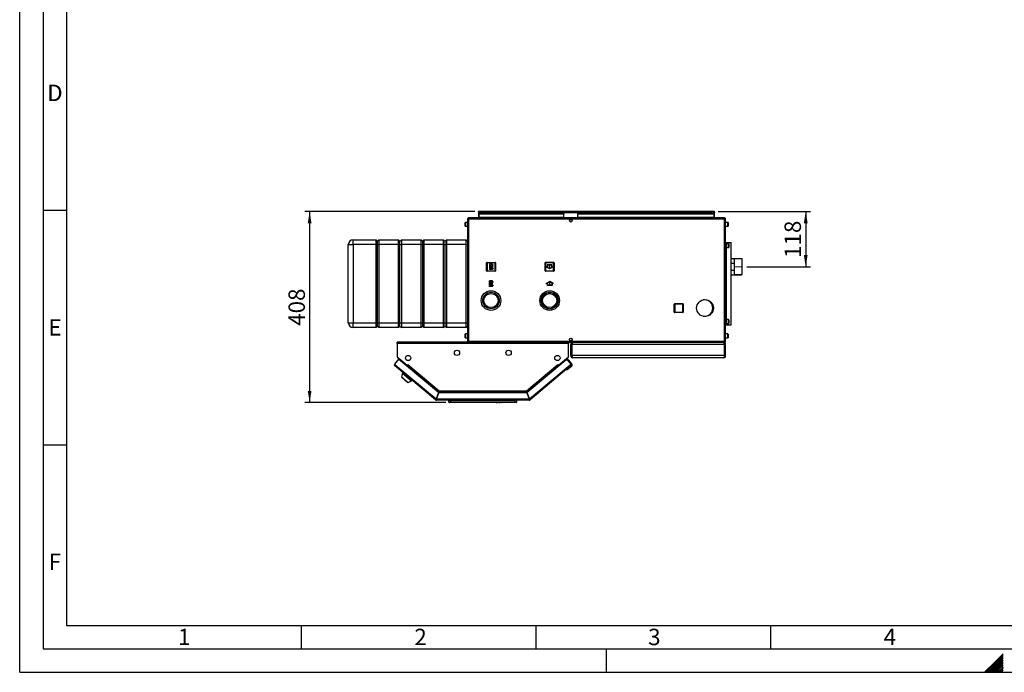
# Paper-space layout 'Blatt2' of a CAD drawing. Units: millimetres. Extents: x 0 to 4200, y 0 to 2970.
# Drawn here: x 0 to 2098, y 0 to 1391 of the extents above; entities that cross this region are included whole.
import ezdxf

# ---------------------------------------------------------------- set-up
doc = ezdxf.new("R2010")
doc.units = ezdxf.units.MM
doc.header["$PDSIZE"] = -1
doc.linetypes.add('SLD-Durchgehend', pattern=[0])
doc.linetypes.add('SLD-Punktstrich', pattern=[19.05, 15.24, -1.27, 1.27, -1.27])
doc.layers.add('61', color=7, linetype='SLD-Durchgehend')
doc.layers.add('62', color=7, linetype='SLD-Durchgehend')
doc.layers.add('SLD-0', color=7, linetype='SLD-Durchgehend', lineweight=30)
doc.styles.add('SLDTEXTSTYLE0', font='TXT', dxfattribs={"width": 0.75})
doc.styles.add('SLDTEXTSTYLE1', font='TXT', dxfattribs={"width": 0.605})
doc.dimstyles.new('SLDDIMSTYLE1', dxfattribs={"dimtxt": 35, "dimasz": 25, "dimexe": 0, "dimexo": 0.0625, "dimgap": 8.75, "dimtad": 1, "dimdec": 1, "dimrnd": 1e-09, "dimzin": 12, "dimdsep": 46, "dimtxsty": 'SLDTEXTSTYLE1', "dimsah": 1, "dimcen": 0.09, "dimadec": 0, "dimazin": 3, "dimtfac": 1, "dimtdec": 1, "dimtofl": 0, "dimtmove": 0, "dimatfit": 3, "dimfxl": 1, "dimfrac": 2, "dimtolj": 1, "dimtzin": 12, "dimarcsym": 0})
doc.dimstyles.new('SLDDIMSTYLE3', dxfattribs={"dimtxt": 35, "dimasz": 25, "dimexe": 0, "dimexo": 0.0625, "dimgap": 8.75, "dimtad": 1, "dimdec": 0, "dimrnd": 1e-09, "dimzin": 12, "dimdsep": 46, "dimtxsty": 'SLDTEXTSTYLE1', "dimsah": 1, "dimcen": 0.09, "dimadec": 0, "dimazin": 3, "dimtfac": 1, "dimtofl": 0, "dimtmove": 0, "dimatfit": 3, "dimfxl": 1, "dimfrac": 2, "dimtolj": 1, "dimtzin": 12, "dimarcsym": 0})

# ---------------------------------------------------------------- blocks, each defined once
blk = doc.blocks.new('_D_21')
at = {"ltscale": 10}
for p, q in [((970, 982.6), (607.8, 982.6)), ((617.8, 982.6), (617.8, 575.1)), ((907.7, 575.1), (607.8, 575.1))]:
    blk.add_line(p, q, dxfattribs=at)
for points in [[(617.8, 982.6), (613.8, 957.6), (621.8, 957.6)], [(617.8, 575.1), (621.8, 600.1), (613.8, 600.1)]]:
    blk.add_solid(points, dxfattribs=at)
at = {"ltscale": 10, "insert": (572.7, 738.8), "char_height": 35, "attachment_point": 1, "rotation": 90, "style": 'SLDTEXTSTYLE1'}
blk.add_mtext('408', dxfattribs=at)
blk = doc.blocks.new('_D_22')
at = {"ltscale": 10}
for p, q in [((1488.4, 982.6), (1684.8, 982.6)), ((1674.8, 982.6), (1674.8, 864.6)), ((1549.1, 864.6), (1684.8, 864.6))]:
    blk.add_line(p, q, dxfattribs=at)
for points in [[(1674.8, 982.6), (1670.8, 957.6), (1678.8, 957.6)], [(1674.8, 864.6), (1678.8, 889.6), (1670.8, 889.6)]]:
    blk.add_solid(points, dxfattribs=at)
at = {"ltscale": 10, "insert": (1629.6, 883.5), "char_height": 35, "attachment_point": 1, "rotation": 90, "style": 'SLDTEXTSTYLE1'}
blk.add_mtext('118', dxfattribs=at)

psp = doc.layouts.new('Blatt2')

# ---------------------------------------------------------------- linework, layer by layer
at = {"color": 7, "linetype": 'SLD-Punktstrich', "ltscale": 10}
for p, q in [((1007.35, 870.68), (1001.15, 858.48)), ((1006.65, 859.18), (1001.85, 869.98)), ((1004.25, 864.58), (1007.35, 864.58)), ((1129.15, 868.68), (1129.15, 860.68)), ((1007.25, 822.48), (1001.05, 834.68)), ((1006.55, 833.98), (1001.75, 823.18)), ((1004.15, 828.58), (1007.25, 828.58)), ((1129.25, 824.58), (1129.25, 832.58))]:
    psp.add_line(p, q, dxfattribs=at)
at = {"color": 7, "linetype": 'SLD-Durchgehend', "ltscale": 10}
for p, q in [((1001.15, 870.68), (1001.15, 858.48)), ((1007.35, 870.68), (1001.15, 870.68)), ((1006.6, 869.98), (1001.85, 869.98)), ((1001.85, 869.98), (1001.85, 860.63)), ((1006.6, 869.98), (1001.85, 860.63)), ((1006.65, 868.53), (1001.9, 859.18)), ((1006.65, 868.53), (1006.65, 859.18)), ((1007.35, 870.68), (1007.35, 868.53)), ((1009.15, 868.53), (1007.35, 868.53)), ((1007.35, 867.83), (1007.35, 861.33)), ((1007.35, 867.83), (1009.15, 867.83)), ((1007.35, 861.33), (1009.15, 861.33)), ((1009.15, 860.63), (1007.35, 860.63)), ((1007.35, 860.63), (1007.35, 858.48)), ((1009.15, 867.83), (1009.15, 868.53)), ((1009.15, 861.33), (1009.15, 860.63)), ((1124.15, 863.56), (1121.9, 864.86)), ((1121.9, 864.86), (1121.9, 864.28)), ((1129.15, 860.1), (1121.9, 864.28)), ((1134.15, 868.68), (1124.15, 868.68)), ((1124.15, 868.68), (1124.15, 863.56)), ((1133.65, 868.18), (1124.65, 868.18)), ((1124.65, 868.18), (1124.65, 863.27)), ((1129.15, 860.68), (1124.65, 863.27)), ((1136.4, 864.28), (1129.15, 860.1)), ((1133.65, 863.27), (1129.15, 860.68)), ((1133.65, 863.27), (1133.65, 868.18)), ((1134.15, 863.56), (1134.15, 868.68)), ((1136.4, 864.86), (1134.15, 863.56)), ((1136.4, 864.86), (1136.4, 864.28)), ((1007.35, 858.48), (1001.15, 858.48)), ((1006.65, 859.18), (1001.9, 859.18)), ((1007.25, 834.68), (1001.05, 834.68)), ((1001.05, 822.48), (1001.05, 834.68)), ((1007.25, 822.48), (1001.05, 822.48)), ((1001.75, 823.18), (1001.75, 832.53)), ((1006.5, 823.18), (1001.75, 832.53)), ((1006.5, 823.18), (1001.75, 823.18)), ((1006.55, 833.98), (1001.8, 833.98)), ((1006.55, 824.63), (1001.8, 833.98)), ((1006.55, 824.63), (1006.55, 833.98)), ((1007.25, 832.53), (1007.25, 834.68)), ((1009.05, 832.53), (1007.25, 832.53)), ((1007.25, 831.83), (1009.05, 831.83)), ((1007.25, 825.33), (1007.25, 831.83)), ((1007.25, 825.33), (1009.05, 825.33)), ((1009.05, 824.63), (1007.25, 824.63)), ((1007.25, 822.48), (1007.25, 824.63)), ((1009.05, 831.83), (1009.05, 832.53)), ((1009.05, 825.33), (1009.05, 824.63)), ((1129.25, 833.15), (1122, 828.97)), ((1124.25, 829.69), (1122, 828.39)), ((1122, 828.39), (1122, 828.97)), ((1124.25, 824.58), (1124.25, 829.69)), ((1134.25, 824.58), (1124.25, 824.58)), ((1129.25, 832.58), (1124.75, 829.98)), ((1124.75, 825.08), (1124.75, 829.98)), ((1133.75, 825.08), (1124.75, 825.08)), ((1136.5, 828.97), (1129.25, 833.15)), ((1133.75, 829.98), (1129.25, 832.58)), ((1133.75, 829.98), (1133.75, 825.08)), ((1134.25, 829.69), (1134.25, 824.58)), ((1136.5, 828.39), (1134.25, 829.69)), ((1136.5, 828.39), (1136.5, 828.97))]:
    psp.add_line(p, q, dxfattribs=at)
at = {"linetype": 'SLD-Punktstrich', "lineweight": 0, "ltscale": 10}
psp.add_line((1524.24, 864.63), (1539.07, 864.63), dxfattribs=at)
at = {"color": 7, "linetype": 'SLD-Durchgehend', "ltscale": 10}
for p in [(1004.25, 864.58), (1004.15, 828.58)]:
    psp.add_point(p, dxfattribs=at)
at = {"layer": '61', "ltscale": 10}
for q in [(0, 2970), (4200, 0)]:
    psp.add_line((0, 0), q, dxfattribs=at)
at = {"layer": '61', "color": 7, "linetype": 'SLD-Durchgehend', "lineweight": 30, "ltscale": 10}
for p, q in [((50, 2920), (50, 50)), ((50, 50), (4150, 50))]:
    psp.add_line(p, q, dxfattribs=at)
at = {"layer": '61', "color": 7, "linetype": 'SLD-Durchgehend', "ltscale": 10}
for p, q in [((100, 2870), (100, 100)), ((100, 100), (2280, 100))]:
    psp.add_line(p, q, dxfattribs=at)
at = {"layer": '62', "color": 7, "linetype": 'SLD-Durchgehend', "ltscale": 10}
for p, q in [((50, 985), (100, 985)), ((50, 485), (100, 485)), ((600, 100), (600, 50)), ((1100, 100), (1100, 50)), ((1600, 100), (1600, 50)), ((1250, 0), (1250, 50)), ((2079.19, 23.14), (2056.05, 0)), ((2080.96, 21.37), (2059.59, 0)), ((2095.8, 39.75), (2079.19, 23.14)), ((2095.8, 36.21), (2080.96, 21.37)), ((2095.8, 32.68), (2082.72, 19.6)), ((2095.8, 29.14), (2084.49, 17.84)), ((2095.8, 25.61), (2086.26, 16.07)), ((2095.8, 22.07), (2088.03, 14.3)), ((2082.72, 19.6), (2063.12, 0)), ((2084.49, 17.84), (2066.66, 0)), ((2086.26, 16.07), (2070.19, 0)), ((2088.03, 14.3), (2073.73, 0)), ((2089.8, 12.53), (2077.26, 0)), ((2091.56, 10.76), (2080.8, 0)), ((2093.33, 9), (2084.34, 0)), ((2095.1, 7.23), (2087.87, 0)), ((2095.8, 18.54), (2089.8, 12.53)), ((2095.8, 4.39), (2091.41, 0)), ((2095.8, 15), (2091.56, 10.76)), ((2095.8, 11.46), (2093.33, 9)), ((2095.8, 0.86), (2094.94, 0)), ((2095.8, 7.93), (2095.1, 7.23))]:
    psp.add_line(p, q, dxfattribs=at)
at = {"layer": 'SLD-0', "ltscale": 10}
for p, q in [((956.5, 966.33), (954.2, 966.33)), ((954.2, 966.33), (954.2, 705.93)), ((956.5, 968.63), (956.5, 967.13)), ((957.21, 968.63), (956.5, 968.63)), ((956.66, 967.13), (956.5, 967.13)), ((1501.9, 966.33), (956.5, 966.33)), ((956.5, 966.33), (956.5, 705.93)), ((1501.19, 968.63), (957.21, 968.63)), ((977.7, 981.13), (977.7, 982.63)), ((980, 982.63), (977.7, 982.63)), ((977.7, 981.13), (977.85, 981.13)), ((977.7, 981.13), (977.7, 980.33)), ((977.7, 980.33), (1480.7, 980.33)), ((977.7, 980.33), (977.7, 968.63)), ((979.2, 978.62), (979.2, 977.56)), ((979.2, 978.62), (1159.2, 978.62)), ((979.2, 969.99), (979.2, 977.56)), ((979.2, 977.56), (1159.2, 977.56)), ((1159.2, 969.99), (979.2, 969.99)), ((979.2, 969.99), (979.2, 968.63)), ((1478.4, 982.63), (980, 982.63)), ((1159.2, 978.62), (1159.2, 977.56)), ((1159.2, 969.99), (1159.2, 977.56)), ((1159.2, 969.99), (1159.2, 968.63)), ((1173.68, 965.63), (1174.73, 965.63)), ((1189.2, 978.62), (1189.2, 977.56)), ((1189.2, 978.62), (1479.2, 978.62)), ((1189.2, 977.56), (1479.2, 977.56)), ((1189.2, 969.99), (1189.2, 977.56)), ((1479.2, 969.99), (1189.2, 969.99)), ((1189.2, 969.99), (1189.2, 968.63)), ((1480.7, 982.63), (1478.4, 982.63)), ((1479.2, 978.62), (1479.2, 977.56)), ((1479.2, 977.56), (1479.2, 969.99)), ((1479.2, 968.63), (1479.2, 969.99)), ((1480.56, 981.13), (1480.7, 981.13)), ((1480.7, 981.13), (1480.7, 982.63)), ((1480.7, 980.33), (1480.7, 981.13)), ((1480.7, 968.63), (1480.7, 980.33)), ((1501.9, 968.63), (1501.19, 968.63)), ((1501.9, 967.13), (1501.74, 967.13)), ((1501.9, 968.63), (1501.9, 967.13)), ((1501.9, 705.93), (1501.9, 966.33)), ((1504.2, 966.33), (1501.9, 966.33)), ((1504.2, 705.93), (1504.2, 966.33)), ((949.2, 956.56), (949.2, 958.88)), ((949.2, 951.38), (949.2, 956.56)), ((954.2, 959.38), (949.7, 959.38)), ((949.7, 959.38), (949.7, 956.75)), ((949.7, 956.75), (949.7, 950.88)), ((949.7, 950.88), (954.2, 950.88)), ((1508.7, 959.38), (1504.2, 959.38)), ((1504.2, 950.88), (1508.7, 950.88)), ((1508.7, 950.88), (1508.7, 959.38)), ((1509.2, 958.88), (1509.2, 951.38)), ((700.2, 912.13), (710.2, 912.13)), ((700.2, 745.13), (700.2, 912.13)), ((710.2, 912.13), (710.2, 922.13)), ((710.2, 922.13), (759.2, 922.13)), ((759.2, 912.13), (710.2, 912.13)), ((710.2, 912.13), (710.2, 745.13)), ((759.2, 912.13), (759.2, 922.13)), ((759.2, 922.13), (762.2, 919.13)), ((759.2, 912.13), (762.2, 912.13)), ((759.2, 745.13), (759.2, 912.13)), ((762.2, 919.13), (765.2, 922.13)), ((762.2, 912.13), (762.2, 919.13)), ((762.2, 912.13), (765.2, 912.13)), ((762.2, 745.13), (762.2, 912.13)), ((765.2, 922.13), (765.2, 912.13)), ((765.2, 922.13), (807.2, 922.13)), ((807.2, 912.13), (765.2, 912.13)), ((765.2, 912.13), (765.2, 745.13)), ((807.2, 912.13), (807.2, 922.13)), ((807.2, 922.13), (810.2, 919.13)), ((807.2, 912.13), (810.2, 912.13)), ((807.2, 745.13), (807.2, 912.13)), ((810.2, 919.13), (813.2, 922.13)), ((810.2, 912.13), (810.2, 919.13)), ((810.2, 912.13), (813.2, 912.13)), ((810.2, 745.13), (810.2, 912.13)), ((813.2, 922.13), (813.2, 912.13)), ((813.2, 922.13), (855.2, 922.13)), ((855.2, 912.13), (813.2, 912.13)), ((813.2, 912.13), (813.2, 745.13)), ((855.2, 912.13), (855.2, 922.13)), ((855.2, 922.13), (858.2, 919.13)), ((855.2, 912.13), (858.2, 912.13)), ((855.2, 745.13), (855.2, 912.13)), ((858.2, 919.13), (861.2, 922.13)), ((858.2, 919.13), (858.2, 912.13)), ((858.2, 912.13), (858.2, 745.13)), ((858.2, 912.13), (861.2, 912.13)), ((861.2, 922.13), (861.2, 912.13)), ((861.2, 922.13), (903.2, 922.13)), ((903.2, 912.13), (861.2, 912.13)), ((861.2, 912.13), (861.2, 745.13)), ((903.2, 912.13), (903.2, 922.13)), ((903.2, 922.13), (906.2, 919.13)), ((903.2, 912.13), (906.2, 912.13)), ((903.2, 745.13), (903.2, 912.13)), ((906.2, 919.13), (909.2, 922.13)), ((906.2, 912.13), (906.2, 919.13)), ((906.2, 912.13), (909.2, 912.13)), ((906.2, 745.13), (906.2, 912.13)), ((909.2, 922.13), (909.2, 912.13)), ((909.2, 922.13), (951.2, 922.13)), ((951.2, 912.13), (909.2, 912.13)), ((909.2, 912.13), (909.2, 745.13)), ((951.2, 912.13), (951.2, 922.13)), ((951.2, 922.13), (954.2, 919.13)), ((951.2, 912.13), (954.2, 912.13)), ((951.2, 745.13), (951.2, 912.13)), ((1504.2, 916.13), (1505.7, 916.13)), ((1505.7, 741.13), (1505.7, 916.13)), ((1505.7, 916.13), (1505.94, 916.13)), ((1510.2, 913.88), (1505.7, 913.88)), ((1505.7, 905.38), (1510.2, 905.38)), ((1505.94, 916.13), (1515.6, 916.13)), ((1505.94, 913.88), (1505.94, 916.13)), ((1505.94, 751.88), (1505.94, 905.38)), ((1510.2, 905.38), (1510.2, 913.88)), ((1510.7, 913.38), (1510.7, 905.88)), ((1515.6, 741.13), (1515.6, 916.13)), ((1523.2, 881.48), (1515.6, 881.48)), ((1523.2, 847.78), (1523.2, 881.48)), ((1538.2, 881.45), (1523.2, 881.45)), ((1539.2, 881.25), (1523.2, 881.25)), ((1538.4, 881.25), (1538.2, 881.45)), ((1538.2, 881.25), (1538.2, 881.45)), ((1539.2, 848), (1539.2, 881.25)), ((994.75, 873.08), (995.75, 873.08)), ((994.75, 856.08), (994.75, 873.08)), ((995.75, 874.08), (1012.75, 874.08)), ((995.75, 874.08), (995.75, 873.08)), ((1012.75, 873.08), (995.75, 873.08)), ((995.75, 873.08), (995.75, 856.08)), ((1012.75, 874.08), (1012.75, 873.08)), ((1013.75, 873.08), (1012.75, 873.08)), ((1012.75, 856.08), (1012.75, 873.08)), ((1013.75, 873.08), (1013.75, 856.08)), ((1119.65, 856.18), (1119.65, 873.18)), ((1119.65, 873.18), (1120.65, 873.18)), ((1120.65, 874.18), (1137.65, 874.18)), ((1120.65, 874.18), (1120.65, 873.18)), ((1120.65, 873.18), (1120.65, 856.18)), ((1137.65, 873.18), (1120.65, 873.18)), ((1137.65, 874.18), (1137.65, 873.18)), ((1137.65, 856.18), (1137.65, 873.18)), ((1138.65, 873.18), (1137.65, 873.18)), ((1138.65, 873.18), (1138.65, 856.18)), ((1515.6, 872.3), (1522.2, 872.3)), ((1522.2, 872.3), (1522.2, 856.95)), ((995.75, 856.08), (994.75, 856.08)), ((995.75, 856.08), (995.75, 855.08)), ((995.75, 856.08), (1012.75, 856.08)), ((1012.75, 855.08), (995.75, 855.08)), ((1012.75, 856.08), (1012.75, 855.08)), ((1012.75, 856.08), (1013.75, 856.08)), ((1120.65, 856.18), (1119.65, 856.18)), ((1120.65, 856.18), (1120.65, 855.18)), ((1120.65, 856.18), (1137.65, 856.18)), ((1137.65, 855.18), (1120.65, 855.18)), ((1137.65, 856.18), (1138.65, 856.18)), ((1137.65, 856.18), (1137.65, 855.18)), ((1522.2, 856.95), (1515.6, 856.95)), ((1515.6, 847.78), (1523.2, 847.78)), ((1523.2, 848), (1539.2, 848)), ((1523.2, 847.8), (1538.2, 847.8)), ((1538.2, 847.8), (1538.4, 848)), ((1538.2, 847.8), (1538.2, 848)), ((1017.65, 799.55), (1017.65, 799.59)), ((1394.75, 768.08), (1394.75, 785.08)), ((1394.75, 785.08), (1395.75, 785.08)), ((1395.75, 786.08), (1412.75, 786.08)), ((1395.75, 786.08), (1395.75, 785.08)), ((1412.75, 785.08), (1395.75, 785.08)), ((1395.75, 785.08), (1395.75, 768.08)), ((1412.75, 786.08), (1412.75, 785.08)), ((1412.75, 768.08), (1412.75, 785.08)), ((1413.75, 785.08), (1412.75, 785.08)), ((1413.75, 785.08), (1413.75, 768.08)), ((1459.2, 794.13), (1456.44, 794.13)), ((1395.75, 768.08), (1394.75, 768.08)), ((1395.75, 768.08), (1412.75, 768.08)), ((1395.75, 768.08), (1395.75, 767.08)), ((1412.75, 767.08), (1395.75, 767.08)), ((1412.75, 768.08), (1413.75, 768.08)), ((1412.75, 768.08), (1412.75, 767.08)), ((1456.44, 759.13), (1459.2, 759.13)), ((700.2, 745.13), (710.2, 745.13)), ((710.2, 745.13), (759.2, 745.13)), ((710.2, 735.13), (710.2, 745.13)), ((759.2, 735.13), (710.2, 735.13)), ((759.2, 745.13), (762.2, 745.13)), ((759.2, 735.13), (759.2, 745.13)), ((759.2, 735.13), (762.2, 738.13)), ((762.2, 745.13), (765.2, 745.13)), ((762.2, 738.13), (762.2, 745.13)), ((762.2, 738.13), (765.2, 735.13)), ((765.2, 745.13), (807.2, 745.13)), ((765.2, 745.13), (765.2, 735.13)), ((807.2, 735.13), (765.2, 735.13)), ((807.2, 745.13), (810.2, 745.13)), ((807.2, 735.13), (807.2, 745.13)), ((807.2, 735.13), (810.2, 738.13)), ((810.2, 745.13), (813.2, 745.13)), ((810.2, 738.13), (810.2, 745.13)), ((810.2, 738.13), (813.2, 735.13)), ((813.2, 745.13), (855.2, 745.13)), ((813.2, 745.13), (813.2, 735.13)), ((855.2, 735.13), (813.2, 735.13)), ((855.2, 745.13), (858.2, 745.13)), ((855.2, 735.13), (855.2, 745.13)), ((855.2, 735.13), (858.2, 738.13)), ((858.2, 745.13), (858.2, 738.13)), ((858.2, 745.13), (861.2, 745.13)), ((858.2, 738.13), (861.2, 735.13)), ((861.2, 745.13), (903.2, 745.13)), ((861.2, 745.13), (861.2, 735.13)), ((903.2, 735.13), (861.2, 735.13)), ((903.2, 745.13), (906.2, 745.13)), ((903.2, 735.13), (903.2, 745.13)), ((903.2, 735.13), (906.2, 738.13)), ((906.2, 745.13), (909.2, 745.13)), ((906.2, 738.13), (906.2, 745.13)), ((906.2, 738.13), (909.2, 735.13)), ((909.2, 745.13), (951.2, 745.13)), ((909.2, 745.13), (909.2, 735.13)), ((951.2, 735.13), (909.2, 735.13)), ((951.2, 745.13), (954.2, 745.13)), ((951.2, 735.13), (951.2, 745.13)), ((951.2, 735.13), (954.2, 738.13)), ((1504.2, 741.13), (1505.7, 741.13)), ((1510.2, 751.88), (1505.7, 751.88)), ((1505.7, 743.38), (1510.2, 743.38)), ((1505.7, 741.13), (1505.94, 741.13)), ((1505.94, 741.13), (1505.94, 743.38)), ((1505.94, 741.13), (1515.6, 741.13)), ((1510.2, 743.38), (1510.2, 751.88)), ((1510.7, 751.38), (1510.7, 743.88)), ((949.2, 718.56), (949.2, 720.88)), ((949.2, 713.38), (949.2, 718.56)), ((954.2, 721.38), (949.7, 721.38)), ((949.7, 721.38), (949.7, 718.75)), ((949.7, 718.75), (949.7, 712.88)), ((1508.7, 721.38), (1504.2, 721.38)), ((1508.7, 712.88), (1508.7, 721.38)), ((1509.2, 720.88), (1509.2, 713.38)), ((804.2, 701.33), (804.2, 703.63)), ((1169.2, 703.63), (804.2, 703.63)), ((804.2, 701.33), (804.2, 672.39)), ((1169.2, 701.33), (804.2, 701.33)), ((949.7, 712.88), (954.2, 712.88)), ((954.2, 705.93), (956.5, 705.93)), ((956.5, 705.93), (1501.9, 705.93)), ((956.5, 703.63), (956.5, 705.13)), ((956.5, 705.13), (956.66, 705.13)), ((957.21, 703.63), (1501.19, 703.63)), ((1169.2, 703.63), (1169.2, 701.33)), ((1169.2, 672.39), (1169.2, 701.33)), ((1174.73, 706.63), (1173.68, 706.63)), ((1176.2, 699.13), (1174.2, 699.13)), ((1174.2, 675.13), (1174.2, 699.13)), ((1176.2, 675.13), (1176.2, 699.13)), ((1501.49, 699.13), (1176.91, 699.13)), ((1176.91, 675.13), (1176.91, 699.13)), ((1178.7, 703.63), (1178.7, 703.15)), ((1499.7, 703.63), (1499.7, 703.14)), ((1501.19, 703.63), (1501.9, 703.63)), ((1501.49, 675.13), (1501.49, 699.13)), ((1501.74, 705.13), (1501.9, 705.13)), ((1501.9, 705.93), (1504.2, 705.93)), ((1501.9, 703.63), (1501.9, 705.13)), ((1502.2, 699.13), (1504.2, 699.13)), ((1502.2, 675.13), (1502.2, 699.13)), ((1504.2, 712.88), (1508.7, 712.88)), ((1504.2, 675.13), (1504.2, 699.13)), ((804.2, 672.39), (825.32, 654.66)), ((805.04, 671.68), (805.02, 671.66)), ((805.02, 671.66), (824.27, 655.51)), ((1148.08, 654.66), (1169.2, 672.39)), ((1149.13, 655.51), (1168.38, 671.66)), ((1168.38, 671.66), (1168.36, 671.68)), ((1174.2, 675.13), (1176.2, 675.13)), ((1501.49, 675.13), (1176.91, 675.13)), ((1504.2, 675.13), (1502.2, 675.13)), ((807.36, 667.59), (798.55, 657.09)), ((798.55, 657.09), (800.32, 655.61)), ((800.32, 655.61), (798.84, 653.85)), ((886.06, 580.66), (798.84, 653.85)), ((800.32, 655.61), (887.13, 582.77)), ((892.12, 596.47), (807.36, 667.59)), ((824.29, 655.53), (824.27, 655.51)), ((824.27, 655.51), (824.81, 655.06)), ((824.38, 653.3), (824.93, 653.95)), ((824.93, 653.95), (825.44, 654.56)), ((824.93, 653.95), (892, 597.67)), ((825.32, 654.66), (826.9, 656.54)), ((825.44, 654.56), (826.92, 656.33)), ((825.44, 654.56), (891.88, 598.82)), ((826.29, 655.58), (826.21, 655.72)), ((826.95, 656.37), (826.84, 656.46)), ((826.9, 656.54), (827.01, 656.44)), ((827.01, 656.44), (826.92, 656.33)), ((826.92, 656.33), (893.54, 600.43)), ((1079.86, 600.43), (1146.49, 656.33)), ((1163.75, 665.66), (1081.29, 596.47)), ((1081.4, 597.67), (1148.48, 653.95)), ((1081.53, 598.82), (1147.96, 654.56)), ((1086.27, 582.77), (1173.09, 655.61)), ((1174.57, 653.85), (1087.34, 580.66)), ((1146.39, 656.44), (1146.5, 656.54)), ((1146.49, 656.33), (1146.39, 656.44)), ((1146.49, 656.33), (1147.96, 654.56)), ((1146.5, 656.54), (1148.08, 654.66)), ((1147.11, 655.58), (1147.19, 655.72)), ((1147.96, 654.56), (1148.48, 653.95)), ((1148.48, 653.95), (1149.02, 653.3)), ((1149.13, 655.51), (1148.6, 655.06)), ((1149.11, 655.53), (1149.13, 655.51)), ((1163.75, 665.66), (1166.64, 668.09)), ((1167.97, 665.29), (1163.75, 665.66)), ((1166.64, 668.09), (1168.89, 665.41)), ((1175.91, 652.37), (1166.72, 644.66)), ((1167.27, 665.35), (1167.48, 665.53)), ((1170.3, 665.28), (1167.48, 665.53)), ((1167.48, 665.53), (1167.66, 665.32)), ((1174.85, 657.09), (1167.97, 665.29)), ((1176.41, 658.01), (1170.3, 665.28)), ((1173.09, 655.61), (1174.85, 657.09)), ((1174.57, 653.85), (1173.09, 655.61)), ((1174.63, 653.9), (1174.57, 653.85)), ((1499.7, 670.63), (1178.7, 670.63)), ((815.7, 637.62), (813.2, 629.93)), ((813.2, 629.93), (827.7, 617.75)), ((816.72, 638.84), (815.7, 637.62)), ((815.7, 637.62), (834.85, 621.55)), ((1166.72, 644.66), (1163.9, 644.9)), ((814.13, 629.14), (813.87, 628.83)), ((813.87, 628.83), (826.51, 618.23)), ((826.51, 618.23), (826.77, 618.53)), ((827.7, 617.75), (834.85, 621.55)), ((834.85, 621.55), (835.87, 622.77)), ((892.12, 596.47), (887.13, 582.77)), ((888.07, 582.43), (893.06, 596.13)), ((892.94, 597.33), (888.32, 584.63)), ((892, 597.67), (891.7, 596.82)), ((892.94, 597.33), (1080.46, 597.33)), ((1080.35, 596.13), (893.06, 596.13)), ((893.54, 600.43), (1079.86, 600.43)), ((893.78, 598.13), (1079.62, 598.13)), ((1079.88, 599.82), (1079.88, 600.22)), ((1080.35, 596.13), (1085.33, 582.43)), ((1080.46, 597.33), (1085.08, 584.63)), ((1086.27, 582.77), (1081.29, 596.47)), ((1081.4, 597.67), (1081.71, 596.82)), ((887.02, 581.81), (886.06, 580.66)), ((887.54, 581.63), (887.54, 580.13)), ((1085.86, 580.13), (887.54, 580.13)), ((1085.33, 582.43), (888.07, 582.43)), ((888.87, 584.63), (888.32, 584.63)), ((914.7, 576.13), (914.7, 580.13)), ((914.7, 576.13), (917.7, 576.13)), ((915.2, 579.63), (915.2, 580.13)), ((915.85, 578.98), (915.2, 579.63)), ((915.2, 579.63), (1055.7, 579.63)), ((917.7, 575.13), (915.7, 575.13)), ((917.7, 580.13), (917.7, 576.13)), ((917.7, 576.13), (917.7, 575.13)), ((917.7, 576.13), (1055.7, 576.13)), ((1055.7, 575.13), (917.7, 575.13)), ((1013.7, 575.12), (1013.7, 575.13)), ((1033.7, 575.12), (1013.7, 575.12)), ((1015.07, 575.12), (1015.07, 575.12)), ((1015.07, 575.12), (1015.76, 575.12)), ((1015.76, 575.12), (1015.76, 575.12)), ((1015.76, 575.12), (1017.24, 575.12)), ((1017.24, 575.12), (1017.24, 575.12)), ((1017.24, 575.12), (1017.93, 575.12)), ((1017.93, 575.12), (1017.93, 575.12)), ((1018.48, 575.12), (1018.48, 575.12)), ((1019.82, 575.12), (1019.82, 575.12)), ((1021.16, 575.12), (1021.16, 575.12)), ((1021.36, 575.12), (1022.05, 575.12)), ((1021.36, 575.12), (1021.36, 575.12)), ((1022.05, 575.12), (1022.05, 575.12)), ((1022.05, 575.12), (1022.52, 575.12)), ((1022.52, 575.12), (1022.52, 575.12)), ((1022.52, 575.12), (1022.65, 575.12)), ((1022.65, 575.12), (1022.65, 575.12)), ((1022.72, 575.12), (1022.72, 575.12)), ((1022.79, 575.12), (1022.79, 575.12)), ((1022.79, 575.12), (1023.25, 575.12)), ((1023.25, 575.12), (1023.25, 575.12)), ((1023.25, 575.12), (1023.94, 575.12)), ((1023.94, 575.12), (1023.94, 575.12)), ((1024.15, 575.12), (1024.15, 575.12)), ((1024.24, 575.12), (1024.24, 575.12)), ((1025.34, 575.12), (1025.34, 575.12)), ((1026.41, 575.12), (1026.41, 575.12)), ((1026.6, 575.12), (1026.6, 575.12)), ((1027.15, 575.12), (1027.84, 575.12)), ((1027.15, 575.12), (1027.15, 575.12)), ((1027.84, 575.12), (1027.84, 575.12)), ((1033.7, 575.12), (1033.7, 575.13)), ((1055.7, 579.63), (1055.7, 580.13)), ((1055.7, 576.13), (1055.7, 580.13)), ((1055.7, 576.13), (1058.7, 576.13)), ((1055.7, 576.13), (1055.7, 575.13)), ((1057.7, 575.13), (1055.7, 575.13)), ((1058.7, 580.13), (1058.7, 576.13)), ((1085.08, 584.63), (1084.53, 584.63)), ((1085.86, 581.63), (1085.86, 580.13)), ((1086.38, 581.81), (1087.34, 580.66))]:
    psp.add_line(p, q, dxfattribs=at)
at = {"layer": 'SLD-0', "ltscale": 10, "flags": 128}
for points in [[(804.76, 671.92), (804.84, 671.83), (805.02, 671.66)], [(1168.38, 671.66), (1168.56, 671.83), (1168.64, 671.92)], [(1173.19, 655.5), (1173.25, 655.59), (1173.38, 655.86)]]:
    psp.add_lwpolyline(points, dxfattribs=at)
at = {"layer": 'SLD-0', "ltscale": 100}
for centre, radius in [((1174.2, 962.88), 2.8), ((1004.2, 792.63), 21), ((1004.2, 792.63), 17.55), ((1004.2, 792.63), 15.14), ((1129.2, 792.63), 21), ((1129.2, 792.63), 20.9), ((1129.2, 792.63), 17.8), ((1129.2, 792.63), 17.5), ((1129.2, 792.63), 15), ((1460.2, 776.63), 17.9), ((1174.2, 709.38), 2.8), ((827.7, 670.13), 5.6), ((931.7, 681.13), 5.6), ((1041.7, 681.13), 5.6), ((1145.7, 670.13), 5.6)]:
    psp.add_circle(centre, radius, dxfattribs=at)
for centre, radius, start, end in [((980, 980.33), 2.3, 90, 180), ((1478.4, 980.33), 2.3, 0, 90), ((949.7, 958.88), 0.5, 90, 180), ((949.7, 951.38), 0.5, 180, 270), ((1508.7, 958.88), 0.5, 0, 90), ((1508.7, 951.38), 0.5, 270, 0), ((710.2, 912.13), 10, 90, 180), ((1510.2, 913.38), 0.5, 0, 90), ((1510.2, 905.88), 0.5, 270, 0), ((995.75, 873.08), 1, 90, 180), ((1012.75, 873.08), 1, 0, 90), ((1120.65, 873.18), 1, 90, 180), ((1137.65, 873.18), 1, 0, 90), ((995.75, 856.08), 1, 180, 270), ((1012.75, 856.08), 1, 270, 0), ((1120.65, 856.18), 1, 180, 270), ((1137.65, 856.18), 1, 270, 0), ((1395.75, 785.08), 1, 90, 180), ((1412.75, 785.08), 1, 0, 90), ((1459.2, 776.63), 17.5, 270, 90), ((1395.75, 768.08), 1, 180, 270), ((1412.75, 768.08), 1, 270, 0), ((710.2, 745.13), 10, 180, 270), ((1510.2, 751.38), 0.5, 0, 90), ((1510.2, 743.88), 0.5, 270, 0), ((949.7, 720.88), 0.5, 90, 180), ((949.7, 713.38), 0.5, 180, 270), ((1508.7, 720.88), 0.5, 0, 90), ((1508.7, 713.38), 0.5, 270, 0), ((800.32, 655.61), 2.3, 140, 230), ((800.32, 655.61), 0.8, 140, 230), ((824.29, 654.44), 0.8, 321.78465, 50), ((1149.11, 654.44), 0.8, 130, 218.21535), ((1173.09, 655.61), 0.8, 310, 40), ((1173.09, 655.61), 2.3, 310, 40), ((1173.34, 655.44), 2, 310, 340.25143), ((1173.34, 655.44), 4, 310, 40), ((887.54, 582.43), 2.3, 230, 270), ((887.54, 582.43), 0.8, 230, 270), ((915.7, 576.13), 1, 180, 270), ((1057.7, 576.13), 1, 270, 0), ((1085.86, 582.43), 0.8, 270, 310), ((1085.86, 582.43), 2.3, 270, 310)]:
    psp.add_arc(centre, radius, start, end, dxfattribs=at)
at = {"layer": 'SLD-0', "ltscale": 10}
for points, knots in [([(956.5, 968.63), (956.25, 968.6), (955.74, 968.55), (955.04, 968.16), (954.51, 967.56), (954.24, 966.91), (954.21, 966.49), (954.2, 966.33)], [0, 0, 0, 0, 0.209052, 0.427821, 0.6465923, 0.8653635, 1, 1, 1, 1]), ([(956.5, 967.13), (956.38, 967.11), (956.16, 967.08), (955.9, 966.87), (955.73, 966.61), (955.71, 966.42), (955.7, 966.33)], [0, 0, 0, 0, 0.28415483, 0.53099322, 0.77774768, 1, 1, 1, 1]), ([(956.5, 966.33), (956.55, 966.58), (956.65, 967.09), (956.8, 967.79), (956.96, 968.32), (957.09, 968.59), (957.18, 968.61), (957.21, 968.63)], [0, 0, 0, 0, 0.209052, 0.427821, 0.6465923, 0.8653635, 1, 1, 1, 1]), ([(977.7, 980.33), (977.9, 980.63), (978.29, 981.25), (978.87, 982.02), (979.45, 982.53), (979.82, 982.59), (980, 982.63)], [0, 0, 0, 0, 0.2547182, 0.5096101, 0.7645031, 1, 1, 1, 1]), ([(1478.4, 982.63), (1478.6, 982.59), (1478.99, 982.52), (1479.57, 981.97), (1480.15, 981.2), (1480.52, 980.61), (1480.7, 980.33)], [0, 0, 0, 0, 0.25471821, 0.50961013, 0.76450311, 1, 1, 1, 1]), ([(1501.19, 968.63), (1501.24, 968.6), (1501.35, 968.55), (1501.5, 968.16), (1501.65, 967.56), (1501.79, 966.91), (1501.87, 966.49), (1501.9, 966.33)], [0, 0, 0, 0, 0.20905204, 0.42782096, 0.64659232, 0.86536355, 1, 1, 1, 1]), ([(1504.2, 966.33), (1504.18, 966.58), (1504.13, 967.09), (1503.73, 967.79), (1503.14, 968.32), (1502.49, 968.59), (1502.06, 968.61), (1501.9, 968.63)], [0, 0, 0, 0, 0.209052, 0.427821, 0.6465923, 0.8653635, 1, 1, 1, 1]), ([(1502.7, 966.33), (1502.69, 966.44), (1502.66, 966.67), (1502.45, 966.93), (1502.19, 967.1), (1502, 967.12), (1501.9, 967.13)], [0, 0, 0, 0, 0.28415483, 0.53099322, 0.77774768, 1, 1, 1, 1]), ([(954.2, 705.93), (954.23, 705.67), (954.28, 705.16), (954.67, 704.46), (955.27, 703.93), (955.92, 703.66), (956.34, 703.64), (956.5, 703.63)], [0, 0, 0, 0, 0.209052, 0.427821, 0.6465923, 0.8653635, 1, 1, 1, 1]), ([(955.7, 705.93), (955.72, 705.81), (955.75, 705.58), (955.95, 705.32), (956.21, 705.15), (956.41, 705.13), (956.5, 705.13)], [0, 0, 0, 0, 0.28415483, 0.53099322, 0.77774768, 1, 1, 1, 1]), ([(957.21, 703.63), (957.16, 703.65), (957.06, 703.7), (956.91, 704.09), (956.75, 704.69), (956.62, 705.34), (956.53, 705.76), (956.5, 705.93)], [0, 0, 0, 0, 0.209052, 0.427821, 0.6465923, 0.8653635, 1, 1, 1, 1]), ([(1178.7, 703.63), (1178.17, 703.57), (1177.09, 703.46), (1175.68, 702.59), (1174.66, 701.32), (1174.24, 700.08), (1174.21, 699.33), (1174.2, 699.13)], [0, 0, 0, 0, 0.22776144, 0.45558378, 0.68340639, 0.91122881, 1, 1, 1, 1]), ([(1177.78, 701.43), (1177.51, 701.29), (1176.93, 701), (1176.33, 700.16), (1176.25, 699.47), (1176.2, 699.13)], [0, 0, 0, 0, 0.310093, 0.6463766, 1, 1, 1, 1]), ([(1176.91, 699.13), (1177.1, 699.66), (1177.48, 700.74), (1178.05, 702.14), (1178.62, 703.16), (1179.07, 703.58), (1179.34, 703.62), (1179.41, 703.63)], [0, 0, 0, 0, 0.2277614, 0.4555838, 0.6834064, 0.9112288, 1, 1, 1, 1]), ([(1498.99, 703.63), (1499.18, 703.57), (1499.56, 703.46), (1500.13, 702.59), (1500.7, 701.32), (1501.16, 700.08), (1501.42, 699.33), (1501.49, 699.13)], [0, 0, 0, 0, 0.22776144, 0.45558378, 0.68340639, 0.91122881, 1, 1, 1, 1]), ([(1504.2, 699.13), (1504.15, 699.66), (1504.03, 700.74), (1503.16, 702.14), (1501.9, 703.16), (1500.65, 703.58), (1499.91, 703.62), (1499.7, 703.63)], [0, 0, 0, 0, 0.2277614, 0.4555838, 0.6834064, 0.9112288, 1, 1, 1, 1]), ([(1502.2, 699.13), (1502.17, 699.42), (1502.11, 700.04), (1501.57, 700.85), (1501.02, 701.35), (1500.66, 701.42), (1500.62, 701.43)], [0, 0, 0, 0, 0.29313797, 0.62928051, 0.96553248, 1, 1, 1, 1]), ([(1501.9, 705.93), (1501.85, 705.67), (1501.75, 705.16), (1501.6, 704.46), (1501.44, 703.93), (1501.31, 703.66), (1501.23, 703.64), (1501.19, 703.63)], [0, 0, 0, 0, 0.20905204, 0.42782096, 0.64659232, 0.86536355, 1, 1, 1, 1]), ([(1501.9, 705.13), (1502.02, 705.14), (1502.24, 705.17), (1502.51, 705.38), (1502.67, 705.64), (1502.69, 705.83), (1502.7, 705.93)], [0, 0, 0, 0, 0.2841548, 0.5309932, 0.7777477, 1, 1, 1, 1]), ([(1501.9, 703.63), (1502.15, 703.65), (1502.67, 703.7), (1503.36, 704.09), (1503.89, 704.69), (1504.17, 705.34), (1504.19, 705.76), (1504.2, 705.93)], [0, 0, 0, 0, 0.209052, 0.427821, 0.6465923, 0.8653635, 1, 1, 1, 1]), ([(1174.2, 675.13), (1174.25, 674.6), (1174.36, 673.56), (1175.19, 672.18), (1176.39, 671.16), (1177.65, 670.68), (1178.43, 670.64), (1178.7, 670.63)], [0, 0, 0, 0, 0.2215055, 0.4430395, 0.6645736, 0.8861075, 1, 1, 1, 1]), ([(1176.2, 675.13), (1176.24, 674.81), (1176.31, 674.19), (1176.79, 673.41), (1177.27, 673.11), (1177.48, 672.97)], [0, 0, 0, 0, 0.3587079, 0.7109122, 1, 1, 1, 1]), ([(1178.7, 670.63), (1178.57, 670.68), (1178.3, 670.78), (1177.91, 671.61), (1177.51, 672.82), (1177.18, 674.07), (1176.98, 674.86), (1176.91, 675.13)], [0, 0, 0, 0, 0.2215055, 0.4430395, 0.6645736, 0.8861075, 1, 1, 1, 1]), ([(1501.49, 675.13), (1501.36, 674.6), (1501.1, 673.56), (1500.7, 672.18), (1500.3, 671.16), (1499.97, 670.68), (1499.77, 670.64), (1499.7, 670.63)], [0, 0, 0, 0, 0.22150549, 0.44303949, 0.66457358, 0.88610748, 1, 1, 1, 1]), ([(1499.7, 670.63), (1500.22, 670.68), (1501.27, 670.78), (1502.65, 671.61), (1503.67, 672.82), (1504.15, 674.07), (1504.19, 674.86), (1504.2, 675.13)], [0, 0, 0, 0, 0.2215055, 0.4430395, 0.6645736, 0.8861075, 1, 1, 1, 1]), ([(1500.92, 672.99), (1501.09, 673.08), (1501.53, 673.32), (1502, 674.02), (1502.19, 674.68), (1502.2, 675.06), (1502.2, 675.13)], [0, 0, 0, 0, 0.21885012, 0.57152636, 0.92420287, 1, 1, 1, 1]), ([(893.54, 600.43), (893.39, 600.22), (893.09, 599.8), (892.64, 599.29), (892.26, 598.93), (892, 598.77), (891.91, 598.8), (891.88, 598.82)], [0, 0, 0, 0, 0.21238773, 0.42117934, 0.63013593, 0.84110154, 1, 1, 1, 1]), ([(892.84, 599.53), (892.81, 599.42), (892.73, 599.15), (892.42, 598.49), (892.14, 597.94), (892, 597.67)], [0, 0, 0, 0, 0.2522668, 0.6261334, 1, 1, 1, 1]), ([(893.54, 600.43), (893.52, 600.35), (893.49, 600.2), (893.49, 599.98), (893.52, 599.88), (893.53, 599.83)], [0, 0, 0, 0, 0.3389326, 0.6781322, 1, 1, 1, 1]), ([(893.78, 598.13), (893.73, 598.16), (893.64, 598.23), (893.56, 598.76), (893.52, 599.52), (893.53, 600.13), (893.54, 600.43)], [0, 0, 0, 0, 0.2527736, 0.5032804, 0.752144, 1, 1, 1, 1]), ([(1079.86, 600.43), (1079.88, 600.17), (1079.92, 599.66), (1079.91, 598.98), (1079.85, 598.46), (1079.75, 598.17), (1079.66, 598.14), (1079.62, 598.13)], [0, 0, 0, 0, 0.2123877, 0.4211793, 0.6301359, 0.8411015, 1, 1, 1, 1]), ([(1081.53, 598.82), (1081.5, 598.8), (1081.44, 598.78), (1081.28, 598.85), (1081.09, 598.98), (1080.8, 599.25), (1080.37, 599.72), (1080.03, 600.19), (1079.86, 600.43)], [0, 0, 0, 0, 0.1346697, 0.2663227, 0.395113, 0.5212049, 0.7648203, 1, 1, 1, 1]), ([(1079.86, 600.43), (1079.9, 600.36), (1079.97, 600.22), (1080.08, 600.08), (1080.15, 600.04), (1080.16, 600.02)], [0, 0, 0, 0, 0.4213427, 0.8430174, 1, 1, 1, 1]), ([(1079.9, 599.28), (1079.95, 599.18), (1080.07, 598.93), (1080.25, 598.22), (1080.39, 597.62), (1080.46, 597.33)], [0, 0, 0, 0, 0.2493471, 0.6246735, 1, 1, 1, 1]), ([(1081.4, 597.67), (1081.26, 597.94), (1080.98, 598.49), (1080.67, 599.15), (1080.6, 599.42), (1080.57, 599.53)], [0, 0, 0, 0, 0.3753265, 0.7506529, 1, 1, 1, 1])]:
    psp.add_open_spline(points, degree=3, knots=knots, dxfattribs=at)
for points in [[(891.88, 598.82), (891.92, 598.76), (892.01, 598.66), (892.05, 598.38), (892.05, 598.04), (892.02, 597.79), (892, 597.67)], [(892.94, 597.33), (893.01, 597.63), (893.15, 598.23), (893.36, 598.99), (893.57, 599.52), (893.71, 599.59), (893.78, 599.63)], [(892.94, 597.33), (893.01, 597.43), (893.15, 597.64), (893.36, 597.9), (893.57, 598.09), (893.71, 598.11), (893.78, 598.13)], [(1079.62, 598.13), (1079.69, 598.11), (1079.83, 598.09), (1080.04, 597.9), (1080.25, 597.64), (1080.39, 597.43), (1080.46, 597.33)], [(1081.4, 597.67), (1081.39, 597.79), (1081.36, 598.04), (1081.35, 598.38), (1081.39, 598.66), (1081.48, 598.76), (1081.53, 598.82)], [(887.13, 582.77), (886.97, 582.51), (886.65, 581.99), (886.27, 581.32), (886.03, 580.83), (886.05, 580.72), (886.06, 580.66)], [(887.13, 582.77), (887.1, 582.66), (887.03, 582.44), (886.96, 582.15), (886.95, 581.93), (887, 581.85), (887.02, 581.81)], [(887.54, 580.13), (887.58, 580.16), (887.67, 580.23), (887.81, 580.76), (887.94, 581.52), (888.03, 582.12), (888.07, 582.43)], [(887.54, 581.63), (887.58, 581.64), (887.67, 581.66), (887.81, 581.85), (887.94, 582.11), (888.03, 582.32), (888.07, 582.43)], [(1085.33, 582.43), (1085.38, 582.12), (1085.47, 581.52), (1085.6, 580.76), (1085.73, 580.23), (1085.82, 580.16), (1085.86, 580.13)], [(1085.33, 582.43), (1085.38, 582.32), (1085.47, 582.11), (1085.6, 581.85), (1085.73, 581.66), (1085.82, 581.64), (1085.86, 581.63)], [(1087.34, 580.66), (1087.36, 580.72), (1087.38, 580.83), (1087.14, 581.32), (1086.75, 581.99), (1086.43, 582.51), (1086.27, 582.77)], [(1086.38, 581.81), (1086.41, 581.85), (1086.46, 581.93), (1086.44, 582.15), (1086.37, 582.44), (1086.31, 582.66), (1086.27, 582.77)]]:
    psp.add_open_spline(points, degree=3, dxfattribs=at)

# ---------------------------------------------------------------- texts
at = {"layer": '62', "ltscale": 10, "char_height": 35, "attachment_point": 2, "style": 'SLDTEXTSTYLE0'}
for s, insert in [('D', (75.01, 1252.9)), ('E', (75.42, 752.9)), ('F', (75, 252.9)), ('1', (350.73, 92.9)), ('2', (854.14, 92.9)), ('3', (1352.29, 92.9)), ('4', (1854.1, 92.9))]:
    psp.add_mtext(s, dxfattribs=dict(at, insert=insert))

# ---------------------------------------------------------------- dimensions: what is measured, and where the dimension line sits
at = {"ltscale": 10}
for base, p1, p2, dimstyle, picture, middle in [((617.80882449, 575.12516918), (980.00201637, 982.62516918), (917.70201637, 575.12516918), 'SLDDIMSTYLE3', '_D_21', (617.80882449, 778.87516918)), ((1674.77, 864.63), (1478.4, 982.63), (1539.07, 864.63), 'SLDDIMSTYLE1', '_D_22', (1674.77, 923.63))]:
    dim = psp.add_linear_dim(base=base, p1=p1, p2=p2, angle=90, dimstyle=dimstyle, dxfattribs=at)
    dim.commit()
    dim.dimension.update_dxf_attribs({"geometry": picture, "text_midpoint": middle, "dimtype": 160})

doc.saveas('drawing.dxf')
